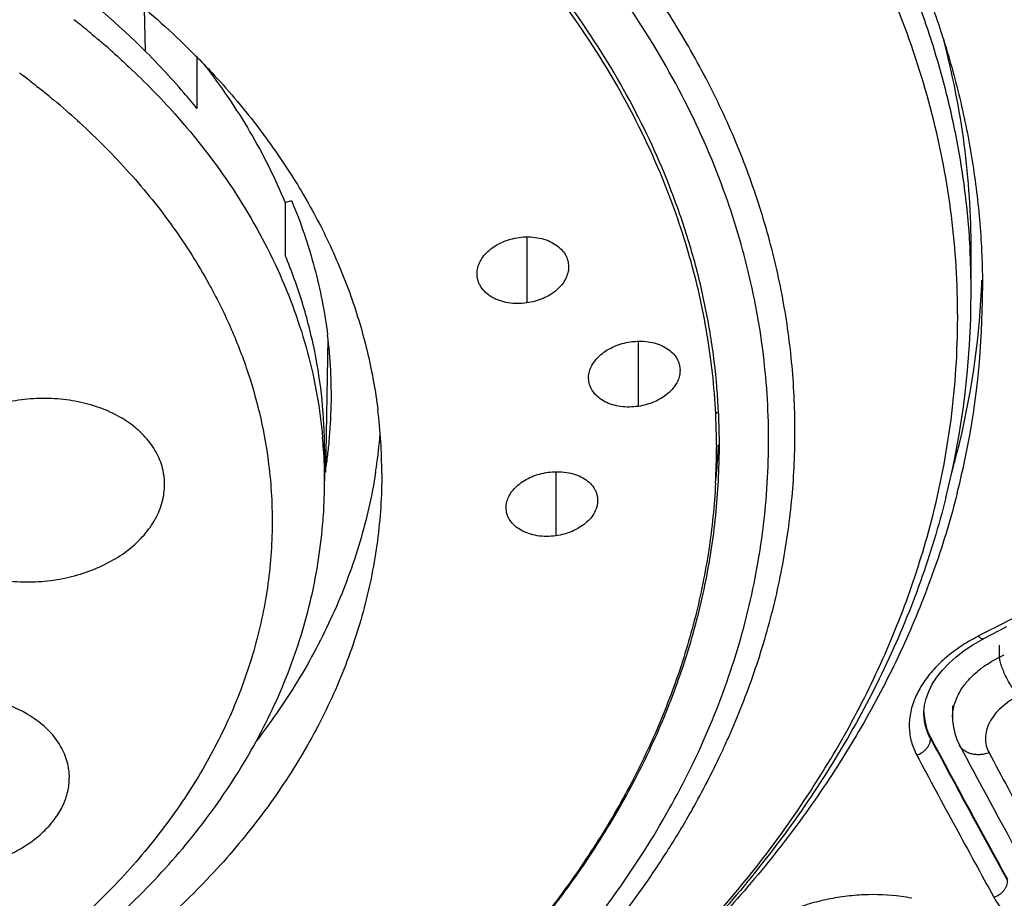
# Model space of a CAD drawing. Units: millimetres. Extents: x 72 to 9921, y -938 to 626.
# Drawn here: x 9377 to 9394, y -478 to -463 of the extents above; entities that cross this region are included whole.
import ezdxf

# ---------------------------------------------------------------- set-up
doc = ezdxf.new("R2010")
doc.units = ezdxf.units.MM
doc.header["$MEASUREMENT"] = 0

msp = doc.modelspace()

# ---------------------------------------------------------------- linework, layer by layer
at = {"color": 7, "linetype": 'Continuous'}
for p, q in [((9379.416, -463.311), (9379.399, -462.56)), ((9378.489, -463.016), (9378.518, -463.039)), ((9378.518, -463.039), (9378.537, -463.055)), ((9380.287, -463.377), (9380.302, -463.393)), ((9380.302, -463.393), (9380.327, -463.418)), ((9380.316, -463.408), (9380.316, -464.305)), ((9377.45, -463.865), (9377.467, -463.878)), ((9377.518, -463.919), (9377.543, -463.938)), ((9377.765, -464.117), (9377.781, -464.131)), ((9377.781, -464.131), (9377.806, -464.151)), ((9377.806, -464.151), (9377.818, -464.161)), ((9381.857, -465.946), (9381.971, -465.915)), ((9381.857, -465.946), (9381.857, -466.871)), ((9386.081, -466.549), (9386.081, -467.703)), ((9393.846, -467.534), (9393.846, -466.779)), ((9382.606, -468.329), (9382.561, -470.658)), ((9388.03, -468.372), (9388.03, -469.51)), ((9388.757, -468.829), (9388.76, -468.879)), ((9387.163, -469.063), (9387.16, -469.013)), ((9389.396, -469.603), (9389.396, -469.637)), ((9382.546, -470.258), (9382.546, -470.809)), ((9389.396, -470.186), (9389.396, -470.224)), ((9389.43, -470.225), (9389.432, -470.184)), ((9389.446, -470.224), (9389.446, -470.185)), ((9382.546, -470.658), (9382.561, -470.658)), ((9386.589, -470.651), (9386.589, -471.771)), ((9394.466, -473.364), (9394.064, -473.573)), ((9394.025, -473.498), (9393.971, -473.526)), ((9394.038, -473.586), (9394.063, -473.573)), ((9394.064, -473.573), (9394.063, -473.573)), ((9394.341, -473.894), (9394.341, -473.683)), ((9394.341, -473.894), (9394.427, -473.85)), ((9393.561, -474.695), (9393.601, -474.592)), ((9393.522, -474.744), (9393.522, -474.946)), ((9393.022, -474.867), (9393.022, -474.866)), ((9389.634, -475.233), (9389.64, -475.219)), ((9393.136, -475.291), (9393.136, -475.314)), ((9393.644, -475.429), (9393.644, -475.429)), ((9393.644, -475.429), (9393.794, -475.709)), ((9389.474, -475.585), (9389.496, -475.538)), ((9393.794, -475.709), (9393.815, -475.749)), ((9387.656, -477.988), (9387.661, -477.98))]:
    msp.add_line(p, q, dxfattribs=at)
for points in [[(9393.725, -473.778), (9393.876, -473.678), (9394.038, -473.586)], [(9393.033, -474.733), (9393.06, -474.613), (9393.105, -474.49), (9393.168, -474.364), (9393.248, -474.241), (9393.344, -474.119), (9393.457, -474), (9393.585, -473.886), (9393.725, -473.778)], [(9393.022, -474.867), (9393.022, -474.853), (9393.033, -474.733)], [(9393.522, -474.945), (9393.523, -475.002), (9393.536, -475.115), (9393.561, -475.226), (9393.598, -475.333), (9393.643, -475.429)]]:
    msp.add_lwpolyline(points, dxfattribs=at)
for centre, radius, start, end in [((9369.055, -474.385), 14.774, 51.5544, 51.9308), ((9369.17, -474.24), 14.589, 50.2977, 51.5554), ((9369.403, -473.959), 14.223, 49.0034, 50.0493), ((9369.549, -473.79), 14.001, 48.384, 49.0012), ((9379.488, -466.79), 14.359, 0.0466, 14.8379), ((9368.635, -475.197), 14.356, 53.0266, 53.2871), ((9368.688, -475.127), 14.269, 52.5267, 53.0267), ((9368.766, -475.025), 14.14, 52.1109, 52.5264), ((9368.834, -474.938), 14.03, 51.7579, 52.024), ((9368.954, -474.786), 13.836, 50.4486, 51.6304), ((9369.274, -474.402), 13.337, 47.798, 50.1601), ((9369.52, -474.125), 12.966, 47.5994, 47.7847), ((9369.883, -473.736), 12.434, 41.8888, 47.6224), ((9379.665, -467.536), 14.182, 2.3664, 3.0531), ((9379.689, -467.535), 14.158, 0.0018, 2.3666), ((9372.063, -472.052), 9.671, 28.7356, 28.984), ((9379.801, -466.778), 14.245, 357.1592, 357.8759), ((9379.106, -467.524), 14.74, 345.9381, 359.9586), ((9379.526, -466.755), 14.521, 345.8201, 357.1229), ((9379.664, -467.479), 14.383, 348.5502, 359.9747), ((9374.082, -469.326), 8.583, 358.892, 7.0989), ((9377.417, -470.225), 11.98, 0.188, 7.0915), ((9388.348, -468.879), 0.412, 358.7197, 359.9583), ((9387.571, -469.014), 0.411, 178.5919, 179.9557), ((9374.079, -469.325), 8.585, 354.6375, 358.8834), ((9374.506, -470.683), 9.04, 0.0068, 7.0914), ((9377.477, -470.185), 11.97, 2.3654, 2.6384), ((9377.483, -470.185), 11.963, 1.7466, 2.3655), ((9377.496, -470.185), 11.951, 0.0002, 1.7467), ((9374.005, -470.812), 8.541, 3.7104, 5.0822), ((9374.022, -469.32), 8.643, 352.8677, 354.638), ((9374.476, -469.264), 9.071, 351.7017, 355.3667), ((9374.044, -470.809), 8.503, 0.0004, 3.711), ((9377.457, -470.224), 11.939, 356.9792, 0.0019), ((9377.456, -469.6), 11.991, 356.0677, 357.0124), ((9377.506, -470.185), 11.941, 358.8294, 359.8095), ((9379.127, -466.665), 14.93, 344.423, 345.8606), ((9373.977, -469.314), 8.688, 351.1025, 352.8669), ((9377.423, -469.598), 12.023, 354.0037, 356.0668), ((9379.297, -467.415), 14.755, 345.8572, 348.5859), ((9374.394, -469.253), 9.153, 351.1393, 351.7075), ((9378.616, -470.875), 1.134, 7.092, 10.5181), ((9378.619, -470.874), 1.132, 359.9803, 7.0735), ((9373.539, -470.809), 9.008, 356.1588, 359.9968), ((9373.5, -470.806), 9.046, 355.0474, 356.1598), ((9395.478, -476.443), 3.283, 117.3194, 120.4882), ((9395.355, -476.233), 3.04, 120.5008, 125.1039), ((9393.984, -474.837), 0.962, 180.7286, 183.9676), ((9376.445, -469.442), 14.404, 335.3548, 336.2937), ((9607.488, -360.554), 243.128, 208.15888, 208.82404), ((9604.491, -362.18), 239.729, 208.15916, 208.83365), ((9376.363, -469.405), 14.494, 334.9645, 335.3551), ((9375.945, -469.201), 14.959, 330.5673, 334.736), ((9607.565, -361.011), 242.598, 208.22621, 208.80891), ((9377.035, -475.998), 1.051, 359.9998, 7.3557), ((9375.36, -468.869), 15.633, 327.7429, 330.5621), ((9374.822, -468.526), 16.271, 324.878, 327.7329), ((9392.191, -481.239), 3.195, 78.7752, 82.2194)]:
    msp.add_arc(centre, radius, start, end, dxfattribs=at)
for points, knots in [([(9381.729, -450.897), (9382.451, -451.249), (9383.847, -451.998), (9385.81, -453.273), (9387.597, -454.672), (9389.193, -456.184), (9390.583, -457.796), (9391.755, -459.494), (9392.546, -460.978), (9393.056, -462.191), (9393.271, -462.805), (9393.367, -463.113)], [0, 0, 0, 0, 0.138912, 0.273855, 0.404648, 0.531236, 0.653719, 0.772355, 0.887567, 0.944095, 1, 1, 1, 1]), ([(9389.64, -475.219), (9389.803, -474.847), (9390.096, -474.092), (9390.431, -472.932), (9390.656, -471.76), (9390.771, -470.579), (9390.775, -469.395), (9390.668, -468.213), (9390.45, -467.04), (9390.123, -465.879), (9389.688, -464.737), (9389.147, -463.618), (9388.503, -462.526), (9387.758, -461.468), (9386.916, -460.448), (9385.981, -459.469), (9384.956, -458.536), (9383.461, -457.346), (9381.819, -456.28), (9380.06, -455.343), (9378.182, -454.474), (9375.696, -453.562), (9372.562, -452.76), (9369.856, -452.342), (9367.653, -452.16), (9365.431, -452.08), (9363.207, -452.157), (9361.004, -452.389), (9359.912, -452.557), (9359.371, -452.654)], [0, 0, 0, 0, 0.026719, 0.053063, 0.07913, 0.105025, 0.13086, 0.156747, 0.182798, 0.209119, 0.235809, 0.262957, 0.290637, 0.318913, 0.347834, 0.377434, 0.407734, 0.438742, 0.502821, 0.535878, 0.569558, 0.638573, 0.709444, 0.781632, 0.818044, 0.854555, 0.927544, 0.963889, 1, 1, 1, 1]), ([(9383.942, -452.327), (9384.669, -452.767), (9385.722, -453.471), (9387.038, -454.502), (9387.96, -455.303), (9388.822, -456.136), (9389.623, -457), (9390.359, -457.893), (9391.245, -459.106), (9392.19, -460.683), (9392.91, -462.347), (9393.335, -463.7), (9393.578, -464.72), (9393.746, -465.747), (9393.808, -466.436), (9393.826, -466.78)], [0, 0, 0, 0, 0.139944, 0.208144, 0.275134, 0.340917, 0.405513, 0.468952, 0.531281, 0.652803, 0.770792, 0.828764, 0.886197, 0.943228, 1, 1, 1, 1]), ([(9389.553, -465.819), (9389.353, -465.257), (9388.869, -464.143), (9387.928, -462.553), (9386.772, -461.036), (9384.929, -459.101), (9382.724, -457.409), (9380.254, -455.986), (9378.229, -455.036), (9376.084, -454.231), (9373.838, -453.579), (9371.512, -453.085), (9369.13, -452.754), (9366.713, -452.589), (9364.285, -452.592), (9361.869, -452.764), (9360.273, -452.99), (9359.484, -453.131)], [0, 0, 0, 0, 0.050926, 0.103307, 0.157386, 0.213349, 0.33106, 0.392887, 0.456498, 0.52171, 0.588291, 0.655974, 0.724462, 0.793439, 0.862572, 0.931543, 1, 1, 1, 1]), ([(9388.719, -466.047), (9388.525, -465.504), (9388.059, -464.429), (9387.151, -462.894), (9386.034, -461.43), (9384.255, -459.562), (9382.127, -457.929), (9379.743, -456.555), (9377.788, -455.639), (9375.718, -454.862), (9373.549, -454.232), (9371.305, -453.755), (9369.005, -453.435), (9366.672, -453.276), (9364.329, -453.28), (9361.997, -453.445), (9360.457, -453.663), (9359.695, -453.799)], [0, 0, 0, 0, 0.050926, 0.103307, 0.157386, 0.213349, 0.33106, 0.392887, 0.456498, 0.52171, 0.588291, 0.655974, 0.724462, 0.793439, 0.862572, 0.931543, 1, 1, 1, 1]), ([(9404.625, -457.78), (9404.798, -458.208), (9405.117, -459.071), (9405.512, -460.387), (9405.82, -461.714), (9406.039, -463.051), (9406.17, -464.393), (9406.211, -465.738), (9406.164, -467.083), (9406.028, -468.425), (9405.803, -469.761), (9405.49, -471.088), (9405.089, -472.403), (9404.437, -474.147), (9403.401, -476.286), (9401.834, -478.742), (9399.952, -481.082), (9397.77, -483.286), (9395.309, -485.335), (9392.589, -487.212), (9389.634, -488.901), (9386.47, -490.388), (9383.126, -491.659), (9380.814, -492.35), (9379.636, -492.657)], [0, 0, 0, 0, 0.028415, 0.056549, 0.084454, 0.112184, 0.139797, 0.167352, 0.194909, 0.222527, 0.250267, 0.278184, 0.306335, 0.334769, 0.392649, 0.452175, 0.513589, 0.577049, 0.642631, 0.710332, 0.78008, 0.851741, 0.925125, 1, 1, 1, 1]), ([(9393.124, -471.62), (9393.279, -471.039), (9393.518, -469.864), (9393.627, -468.37), (9393.601, -467.178), (9393.499, -465.987), (9393.228, -464.501), (9392.771, -463.05), (9392.299, -461.913), (9391.749, -460.779), (9390.924, -459.396), (9390.143, -458.359), (9389.723, -457.855)], [0, 0, 0, 0, 0.122182, 0.243323, 0.303835, 0.364451, 0.486411, 0.610186, 0.673043, 0.736652, 0.866393, 1, 1, 1, 1]), ([(9388.661, -466.068), (9388.458, -465.503), (9387.964, -464.381), (9386.998, -462.785), (9385.806, -461.269), (9384.886, -460.339), (9384.396, -459.891)], [0, 0, 0, 0, 0.238097, 0.483344, 0.737036, 1, 1, 1, 1]), ([(9379.339, -463.231), (9378.847, -462.748), (9378.042, -462.073), (9376.873, -461.28), (9376.248, -460.913), (9375.927, -460.738)], [0, 0, 0, 0, 0.487713, 0.740949, 1, 1, 1, 1]), ([(9378.002, -461.493), (9378.418, -461.775), (9379.211, -462.367), (9379.945, -463.032), (9380.287, -463.377)], [0, 0, 0, 0, 0.508459, 1, 1, 1, 1]), ([(9380.316, -464.305), (9380.241, -464.212), (9379.931, -463.84), (9379.599, -463.486), (9379.339, -463.231)], [0, 0, 0, 0, 0.246459, 1, 1, 1, 1]), ([(9393.367, -463.113), (9393.48, -463.47), (9393.677, -464.189), (9393.89, -465.282), (9394.018, -466.382), (9394.046, -467.118), (9394.046, -467.486)], [0, 0, 0, 0, 0.252541, 0.502918, 0.75182, 1, 1, 1, 1]), ([(9378.847, -463.323), (9378.944, -463.409), (9379.32, -463.752), (9379.676, -464.117), (9379.929, -464.4)], [0, 0, 0, 0, 0.253707, 1, 1, 1, 1]), ([(9380.327, -463.418), (9380.425, -463.518), (9380.805, -463.916), (9381.16, -464.338), (9381.408, -464.666)], [0, 0, 0, 0, 0.253856, 1, 1, 1, 1]), ([(9380.443, -463.541), (9380.734, -463.915), (9381.262, -464.687), (9381.682, -465.523), (9381.857, -465.946)], [0, 0, 0, 0, 0.508361, 1, 1, 1, 1]), ([(9379.929, -464.4), (9380.298, -464.814), (9380.968, -465.676), (9381.629, -466.856), (9382.026, -467.827), (9382.258, -468.561), (9382.424, -469.304), (9382.491, -469.805), (9382.513, -470.055)], [0, 0, 0, 0, 0.263176, 0.515915, 0.639123, 0.760609, 0.88076, 1, 1, 1, 1]), ([(9381.408, -464.666), (9381.478, -464.757), (9381.748, -465.124), (9381.997, -465.506), (9382.169, -465.799)], [0, 0, 0, 0, 0.253109, 1, 1, 1, 1]), ([(9379.139, -465.434), (9379.408, -465.734), (9379.907, -466.353), (9380.334, -467.025), (9380.523, -467.366)], [0, 0, 0, 0, 0.507964, 1, 1, 1, 1]), ([(9382.169, -465.799), (9382.343, -466.095), (9382.66, -466.698), (9383.042, -467.637), (9383.32, -468.594), (9383.437, -469.243), (9383.477, -469.567)], [0, 0, 0, 0, 0.256739, 0.508261, 0.755665, 1, 1, 1, 1]), ([(9387.661, -477.98), (9387.988, -477.522), (9388.585, -476.583), (9389.311, -475.103), (9389.761, -473.829), (9390.021, -472.798), (9390.214, -471.767), (9390.335, -470.464), (9390.29, -469.157), (9390.155, -468.12), (9389.955, -467.084), (9389.732, -466.319), (9389.553, -465.819)], [0, 0, 0, 0, 0.131734, 0.25998, 0.38538, 0.447284, 0.50878, 0.630946, 0.752887, 0.814115, 0.875657, 1, 1, 1, 1]), ([(9381.971, -465.915), (9382.128, -466.294), (9382.392, -467.065), (9382.549, -467.866), (9382.599, -468.266)], [0, 0, 0, 0, 0.504346, 1, 1, 1, 1]), ([(9389.305, -468.746), (9389.248, -468.293), (9389.083, -467.387), (9388.818, -466.504), (9388.661, -466.068)], [0, 0, 0, 0, 0.496671, 1, 1, 1, 1]), ([(9389.434, -469.634), (9389.42, -469.332), (9389.369, -468.726), (9389.223, -467.822), (9389.01, -466.926), (9388.823, -466.338), (9388.719, -466.047)], [0, 0, 0, 0, 0.247621, 0.496421, 0.747043, 1, 1, 1, 1]), ([(9385.211, -467.192), (9385.211, -467.156), (9385.221, -467.081), (9385.263, -466.974), (9385.331, -466.872), (9385.455, -466.746), (9385.615, -466.649), (9385.796, -466.586), (9385.892, -466.566), (9385.941, -466.559)], [0, 0, 0, 0, 0.104423, 0.213615, 0.329416, 0.45255, 0.717829, 0.858066, 1, 1, 1, 1]), ([(9385.941, -466.559), (9385.996, -466.551), (9386.105, -466.544), (9386.266, -466.558), (9386.416, -466.595), (9386.55, -466.656), (9386.662, -466.737), (9386.734, -466.821), (9386.774, -466.894), (9386.795, -466.951), (9386.808, -467.01), (9386.811, -467.05), (9386.811, -467.07)], [0, 0, 0, 0, 0.145501, 0.288029, 0.42463, 0.553629, 0.67422, 0.786995, 0.841204, 0.894435, 0.947188, 1, 1, 1, 1]), ([(9382.546, -470.258), (9382.546, -469.972), (9382.517, -469.397), (9382.387, -468.541), (9382.17, -467.694), (9381.971, -467.143), (9381.857, -466.871)], [0, 0, 0, 0, 0.246956, 0.495136, 0.745831, 1, 1, 1, 1]), ([(9386.081, -467.703), (9386.027, -467.711), (9385.918, -467.718), (9385.757, -467.705), (9385.606, -467.667), (9385.472, -467.606), (9385.36, -467.525), (9385.289, -467.441), (9385.249, -467.368), (9385.227, -467.311), (9385.214, -467.252), (9385.211, -467.212), (9385.211, -467.192)], [0, 0, 0, 0, 0.145504, 0.288034, 0.424634, 0.553629, 0.674208, 0.786976, 0.841195, 0.894442, 0.947201, 1, 1, 1, 1]), ([(9386.811, -467.07), (9386.811, -467.106), (9386.801, -467.181), (9386.759, -467.289), (9386.692, -467.39), (9386.568, -467.516), (9386.407, -467.613), (9386.227, -467.676), (9386.13, -467.696), (9386.081, -467.703)], [0, 0, 0, 0, 0.10448, 0.213679, 0.329465, 0.452608, 0.717847, 0.858065, 1, 1, 1, 1]), ([(9380.543, -467.403), (9380.678, -467.649), (9380.925, -468.151), (9381.223, -468.927), (9381.442, -469.716), (9381.536, -470.25), (9381.569, -470.518)], [0, 0, 0, 0, 0.255958, 0.507324, 0.755044, 1, 1, 1, 1]), ([(9387.16, -469.004), (9387.161, -468.968), (9387.172, -468.895), (9387.216, -468.79), (9387.285, -468.691), (9387.408, -468.568), (9387.568, -468.473), (9387.746, -468.41), (9387.842, -468.39), (9387.89, -468.383)], [0, 0, 0, 0, 0.103644, 0.212464, 0.328191, 0.451515, 0.717432, 0.857917, 1, 1, 1, 1]), ([(9387.89, -468.383), (9387.942, -468.375), (9388.045, -468.367), (9388.198, -468.377), (9388.342, -468.408), (9388.472, -468.459), (9388.583, -468.53), (9388.671, -468.617), (9388.732, -468.718), (9388.752, -468.792), (9388.757, -468.829)], [0, 0, 0, 0, 0.145345, 0.287858, 0.424718, 0.554293, 0.675676, 0.789081, 0.896259, 1, 1, 1, 1]), ([(9388.76, -468.888), (9388.759, -468.924), (9388.748, -468.997), (9388.704, -469.102), (9388.636, -469.201), (9388.512, -469.324), (9388.352, -469.419), (9388.174, -469.482), (9388.078, -469.503), (9388.03, -469.51)], [0, 0, 0, 0, 0.103666, 0.212447, 0.328116, 0.451408, 0.717374, 0.857893, 1, 1, 1, 1]), ([(9388.03, -469.51), (9387.978, -469.517), (9387.875, -469.525), (9387.722, -469.516), (9387.578, -469.485), (9387.448, -469.433), (9387.337, -469.363), (9387.248, -469.275), (9387.188, -469.174), (9387.168, -469.1), (9387.163, -469.063)], [0, 0, 0, 0, 0.145339, 0.287844, 0.424698, 0.554276, 0.675653, 0.789035, 0.896227, 1, 1, 1, 1]), ([(9379.731, -470.668), (9379.722, -470.618), (9379.697, -470.519), (9379.64, -470.376), (9379.563, -470.238), (9379.435, -470.061), (9379.229, -469.859), (9378.926, -469.661), (9378.574, -469.51), (9378.186, -469.41), (9377.774, -469.365), (9377.353, -469.375), (9376.937, -469.441), (9376.54, -469.559), (9376.177, -469.728), (9375.858, -469.94), (9375.596, -470.188), (9375.431, -470.424), (9375.337, -470.621), (9375.287, -470.771), (9375.257, -470.922), (9375.25, -471.023), (9375.25, -471.074)], [0, 0, 0, 0, 0.025742, 0.051851, 0.078524, 0.105922, 0.163263, 0.224484, 0.289509, 0.357787, 0.428415, 0.500265, 0.5721, 0.642681, 0.710884, 0.775815, 0.836936, 0.894186, 0.921545, 0.948188, 0.974274, 1, 1, 1, 1]), ([(9385.382, -479.613), (9385.698, -479.28), (9386.299, -478.597), (9387.103, -477.516), (9387.795, -476.397), (9388.372, -475.245), (9388.829, -474.066), (9389.165, -472.866), (9389.377, -471.652), (9389.436, -470.835), (9389.444, -470.429)], [0, 0, 0, 0, 0.134186, 0.265068, 0.392888, 0.517968, 0.640712, 0.761599, 0.881168, 1, 1, 1, 1]), ([(9381.569, -470.518), (9381.615, -470.887), (9381.645, -471.447), (9381.609, -472.192), (9381.542, -472.749), (9381.437, -473.303), (9381.245, -474.039), (9380.907, -474.948), (9380.355, -475.999), (9379.661, -477.005), (9378.832, -477.957), (9377.875, -478.847), (9376.8, -479.665), (9375.617, -480.405), (9374.339, -481.059), (9372.976, -481.622), (9371.542, -482.087), (9370.051, -482.451), (9368.517, -482.71), (9367.478, -482.811), (9366.955, -482.843)], [0, 0, 0, 0, 0.05242, 0.078644, 0.104941, 0.131371, 0.157998, 0.212037, 0.267485, 0.324655, 0.383776, 0.44498, 0.50831, 0.57373, 0.641127, 0.710328, 0.781104, 0.853178, 0.926268, 1, 1, 1, 1]), ([(9383.438, -470.662), (9383.406, -470.868), (9383.328, -471.278), (9383.168, -471.887), (9382.967, -472.49), (9382.642, -473.289), (9382.132, -474.266), (9381.629, -474.998), (9381.355, -475.354)], [0, 0, 0, 0, 0.120326, 0.241541, 0.363903, 0.487643, 0.739949, 1, 1, 1, 1]), ([(9385.719, -471.279), (9385.719, -471.244), (9385.729, -471.171), (9385.771, -471.067), (9385.839, -470.968), (9385.963, -470.845), (9386.124, -470.751), (9386.304, -470.689), (9386.4, -470.669), (9386.449, -470.662)], [0, 0, 0, 0, 0.10254, 0.210284, 0.325264, 0.448265, 0.715032, 0.856586, 1, 1, 1, 1]), ([(9386.449, -470.662), (9386.504, -470.654), (9386.613, -470.647), (9386.774, -470.659), (9386.924, -470.695), (9387.058, -470.753), (9387.17, -470.831), (9387.241, -470.912), (9387.282, -470.983), (9387.303, -471.038), (9387.316, -471.095), (9387.319, -471.134), (9387.319, -471.154)], [0, 0, 0, 0, 0.147238, 0.291261, 0.428896, 0.558378, 0.678755, 0.790535, 0.843993, 0.89635, 0.948153, 1, 1, 1, 1]), ([(9383.546, -470.682), (9383.546, -470.879), (9383.534, -471.273), (9383.475, -471.862), (9383.379, -472.449), (9383.198, -473.229), (9382.875, -474.194), (9382.431, -475.123), (9382.006, -475.845), (9381.65, -476.378), (9381.26, -476.9), (9380.689, -477.583), (9379.892, -478.4), (9378.821, -479.305), (9377.637, -480.136), (9376.349, -480.886), (9374.969, -481.548), (9373.509, -482.117), (9371.981, -482.589), (9370.398, -482.958), (9368.774, -483.222), (9367.676, -483.327), (9367.123, -483.361)], [0, 0, 0, 0, 0.025967, 0.051986, 0.078111, 0.104397, 0.157638, 0.212102, 0.239901, 0.268112, 0.296762, 0.325873, 0.385517, 0.44714, 0.510746, 0.576273, 0.643601, 0.712561, 0.782939, 0.854488, 0.926955, 1, 1, 1, 1]), ([(9393.419, -486.13), (9394.879, -485.134), (9396.942, -483.504), (9399.363, -481.054), (9400.95, -479.146), (9402.324, -477.156), (9403.475, -475.096), (9404.395, -472.977), (9404.856, -471.523), (9405.044, -470.793)], [0, 0, 0, 0, 0.269687, 0.399218, 0.525254, 0.647989, 0.767746, 0.884944, 1, 1, 1, 1]), ([(9404.616, -470.948), (9404.502, -471.401), (9404.241, -472.306), (9403.758, -473.642), (9403.183, -474.96), (9402.517, -476.256), (9401.762, -477.527), (9400.92, -478.77), (9399.993, -479.983), (9398.635, -481.567), (9396.731, -483.455), (9394.611, -485.17), (9392.781, -486.452), (9390.834, -487.688), (9388.244, -489.1), (9384.943, -490.559), (9381.457, -491.783), (9377.818, -492.76), (9374.062, -493.48), (9370.225, -493.937), (9366.342, -494.127), (9362.453, -494.048), (9359.87, -493.815), (9358.587, -493.653)], [0, 0, 0, 0, 0.025255, 0.050781, 0.076614, 0.102791, 0.129354, 0.156337, 0.183768, 0.21167, 0.26892, 0.328178, 0.358566, 0.389445, 0.452607, 0.51753, 0.584016, 0.651817, 0.720654, 0.790221, 0.860187, 0.930234, 1, 1, 1, 1]), ([(9375.259, -471.214), (9375.265, -471.264), (9375.285, -471.365), (9375.334, -471.512), (9375.404, -471.654), (9375.524, -471.838), (9375.722, -472.049), (9376.019, -472.257), (9376.368, -472.418), (9376.757, -472.527), (9377.173, -472.581), (9377.599, -472.578), (9378.022, -472.517), (9378.427, -472.401), (9378.799, -472.235), (9379.125, -472.022), (9379.394, -471.772), (9379.596, -471.491), (9379.702, -471.235), (9379.743, -471.029), (9379.75, -470.925), (9379.75, -470.874)], [0, 0, 0, 0, 0.025681, 0.051679, 0.078163, 0.105308, 0.162068, 0.222721, 0.287288, 0.355285, 0.425824, 0.497767, 0.569854, 0.640799, 0.709426, 0.774787, 0.836299, 0.893863, 0.947994, 0.974185, 1, 1, 1, 1]), ([(9389.38, -470.853), (9389.359, -471.244), (9389.279, -472.027), (9389.044, -473.189), (9388.696, -474.336), (9388.236, -475.464), (9387.667, -476.565), (9386.991, -477.636), (9386.212, -478.67), (9385.633, -479.325), (9385.328, -479.644)], [0, 0, 0, 0, 0.118737, 0.238319, 0.359301, 0.482168, 0.607345, 0.735194, 0.866007, 1, 1, 1, 1]), ([(9379.561, -492.353), (9381.141, -491.934), (9383.467, -491.197), (9386.456, -489.989), (9389.284, -488.67), (9391.953, -487.151), (9394.423, -485.439), (9396.139, -484.086), (9397.731, -482.656), (9399.191, -481.156), (9400.513, -479.591), (9401.692, -477.969), (9402.722, -476.294), (9403.599, -474.574), (9404.319, -472.816), (9404.695, -471.617), (9404.854, -471.015)], [0, 0, 0, 0, 0.141677, 0.211055, 0.279313, 0.412096, 0.47656, 0.539675, 0.601432, 0.661848, 0.72096, 0.778828, 0.835539, 0.891214, 0.945991, 1, 1, 1, 1]), ([(9393.405, -471.105), (9393.281, -471.599), (9392.983, -472.583), (9392.388, -474.02), (9391.649, -475.418), (9390.77, -476.77), (9389.756, -478.07), (9388.215, -479.743), (9386.899, -480.871), (9385.967, -481.565)], [0, 0, 0, 0, 0.116805, 0.235294, 0.355884, 0.478924, 0.604698, 0.733417, 1, 1, 1, 1]), ([(9387.319, -471.154), (9387.319, -471.189), (9387.309, -471.262), (9387.267, -471.367), (9387.199, -471.465), (9387.109, -471.555), (9386.999, -471.633), (9386.872, -471.697), (9386.735, -471.745), (9386.638, -471.765), (9386.589, -471.771)], [0, 0, 0, 0, 0.10249, 0.210152, 0.325023, 0.44791, 0.578383, 0.715242, 0.856701, 1, 1, 1, 1]), ([(9393.605, -471.02), (9393.496, -471.453), (9393.236, -472.317), (9392.731, -473.585), (9392.111, -474.826), (9391.377, -476.035), (9390.534, -477.207), (9389.585, -478.338), (9388.534, -479.423), (9387.777, -480.104), (9387.383, -480.436)], [0, 0, 0, 0, 0.116955, 0.23566, 0.356407, 0.479506, 0.605241, 0.73382, 0.865379, 1, 1, 1, 1]), ([(9386.589, -471.771), (9386.535, -471.779), (9386.426, -471.786), (9386.265, -471.774), (9386.115, -471.738), (9385.981, -471.68), (9385.869, -471.602), (9385.797, -471.521), (9385.757, -471.45), (9385.735, -471.395), (9385.722, -471.338), (9385.719, -471.299), (9385.719, -471.279)], [0, 0, 0, 0, 0.147225, 0.29125, 0.428918, 0.558383, 0.678719, 0.790492, 0.843967, 0.896346, 0.948162, 1, 1, 1, 1]), ([(9375.716, -480.69), (9376.195, -480.431), (9377.117, -479.879), (9378.389, -478.932), (9379.517, -477.886), (9380.488, -476.753), (9381.287, -475.543), (9381.803, -474.475), (9382.117, -473.599), (9382.302, -472.936), (9382.437, -472.265), (9382.493, -471.813), (9382.513, -471.587)], [0, 0, 0, 0, 0.137972, 0.271798, 0.401448, 0.527093, 0.649111, 0.768068, 0.82666, 0.884772, 0.942513, 1, 1, 1, 1]), ([(9385.959, -481.555), (9386.85, -480.887), (9388.108, -479.806), (9389.585, -478.209), (9390.559, -476.973), (9391.405, -475.691), (9392.121, -474.369), (9392.702, -473.013), (9392.999, -472.086), (9393.124, -471.62)], [0, 0, 0, 0, 0.267904, 0.396987, 0.522903, 0.645852, 0.766106, 0.884016, 1, 1, 1, 1]), ([(9397.592, -471.62), (9397.295, -471.779), (9396.701, -472.096), (9395.81, -472.567), (9394.918, -473.035), (9394.323, -473.344), (9394.025, -473.498)], [0, 0, 0, 0, 0.25048, 0.50064, 0.750481, 1, 1, 1, 1]), ([(9394.063, -473.573), (9394.061, -473.574), (9394.055, -473.576), (9394.045, -473.576), (9394.034, -473.573), (9394.017, -473.565), (9393.996, -473.55), (9393.98, -473.534), (9393.971, -473.526)], [0, 0, 0, 0, 0.080762, 0.169711, 0.27173, 0.389012, 0.669473, 1, 1, 1, 1]), ([(9393.607, -473.746), (9393.521, -473.806), (9393.359, -473.934), (9393.148, -474.148), (9392.978, -474.377), (9392.894, -474.54), (9392.86, -474.622)], [0, 0, 0, 0, 0.271283, 0.529532, 0.771335, 1, 1, 1, 1]), ([(9393.984, -474.118), (9394.011, -474.097), (9394.123, -474.012), (9394.245, -473.941), (9394.341, -473.894)], [0, 0, 0, 0, 0.242342, 1, 1, 1, 1]), ([(9394.677, -474.564), (9394.659, -474.546), (9394.623, -474.503), (9394.569, -474.43), (9394.514, -474.342), (9394.461, -474.246), (9394.416, -474.148), (9394.38, -474.054), (9394.355, -473.97), (9394.344, -473.918), (9394.341, -473.894)], [0, 0, 0, 0, 0.100315, 0.221913, 0.360421, 0.507884, 0.654153, 0.789268, 0.905779, 1, 1, 1, 1]), ([(9393.718, -474.392), (9393.736, -474.367), (9393.816, -474.267), (9393.909, -474.179), (9393.984, -474.118)], [0, 0, 0, 0, 0.240367, 1, 1, 1, 1]), ([(9393.601, -474.592), (9393.609, -474.575), (9393.642, -474.505), (9393.684, -474.439), (9393.718, -474.392)], [0, 0, 0, 0, 0.243829, 1, 1, 1, 1]), ([(9377.33, -474.877), (9377.172, -474.786), (9376.91, -474.679), (9376.542, -474.591), (9376.347, -474.564), (9376.248, -474.555)], [0, 0, 0, 0, 0.482251, 0.737726, 1, 1, 1, 1]), ([(9392.86, -474.622), (9392.827, -474.704), (9392.777, -474.87), (9392.756, -475.126), (9392.794, -475.375), (9392.857, -475.53), (9392.896, -475.604)], [0, 0, 0, 0, 0.260412, 0.510526, 0.754132, 1, 1, 1, 1]), ([(9394.677, -474.564), (9394.62, -474.593), (9394.513, -474.657), (9394.37, -474.77), (9394.253, -474.894), (9394.193, -474.987), (9394.169, -475.034)], [0, 0, 0, 0, 0.27288, 0.531521, 0.774523, 1, 1, 1, 1]), ([(9393.522, -474.945), (9393.522, -474.903), (9393.529, -474.819), (9393.548, -474.736), (9393.561, -474.695)], [0, 0, 0, 0, 0.493457, 1, 1, 1, 1]), ([(9378.077, -475.864), (9378.07, -475.816), (9378.051, -475.719), (9378.002, -475.579), (9377.934, -475.443), (9377.816, -475.266), (9377.62, -475.064), (9377.432, -474.935), (9377.33, -474.877)], [0, 0, 0, 0, 0.113912, 0.229427, 0.347532, 0.469118, 0.724838, 1, 1, 1, 1]), ([(9393.136, -475.314), (9393.118, -475.279), (9393.085, -475.209), (9393.049, -475.098), (9393.027, -474.984), (9393.022, -474.906), (9393.022, -474.867)], [0, 0, 0, 0, 0.252579, 0.500795, 0.748602, 1, 1, 1, 1]), ([(9393.024, -474.904), (9393.029, -474.971), (9393.053, -475.105), (9393.104, -475.231), (9393.136, -475.291)], [0, 0, 0, 0, 0.49786, 1, 1, 1, 1]), ([(9394.169, -475.034), (9394.147, -475.077), (9394.112, -475.166), (9394.092, -475.304), (9394.106, -475.44), (9394.139, -475.524), (9394.16, -475.563)], [0, 0, 0, 0, 0.265109, 0.51487, 0.756953, 1, 1, 1, 1]), ([(9392.896, -475.604), (9392.929, -475.593), (9392.977, -475.569), (9393.034, -475.525), (9393.072, -475.486), (9393.102, -475.443), (9393.129, -475.387), (9393.138, -475.342), (9393.136, -475.314)], [0, 0, 0, 0, 0.260843, 0.39834, 0.534653, 0.665556, 0.787983, 1, 1, 1, 1]), ([(9394.16, -475.563), (9394.113, -475.579), (9394.037, -475.596), (9393.935, -475.597), (9393.86, -475.586), (9393.79, -475.563), (9393.728, -475.528), (9393.678, -475.484), (9393.654, -475.448), (9393.644, -475.429)], [0, 0, 0, 0, 0.261506, 0.395647, 0.527788, 0.655288, 0.776514, 0.891158, 1, 1, 1, 1]), ([(9392.896, -475.604), (9393.008, -475.813), (9393.232, -476.231), (9393.57, -476.854), (9393.907, -477.473), (9394.132, -477.883), (9394.244, -478.088)], [0, 0, 0, 0, 0.252272, 0.503031, 0.752273, 1, 1, 1, 1]), ([(9394.16, -475.563), (9394.271, -475.769), (9394.546, -476.282), (9394.987, -477.097), (9395.319, -477.705), (9395.486, -478.007)], [0, 0, 0, 0, 0.252226, 0.627787, 1, 1, 1, 1]), ([(9374.024, -477.067), (9374.171, -477.198), (9374.436, -477.361), (9374.826, -477.506), (9375.152, -477.584), (9375.494, -477.625), (9375.844, -477.63), (9376.194, -477.597), (9376.535, -477.527), (9376.86, -477.423), (9377.16, -477.286), (9377.428, -477.12), (9377.658, -476.928), (9377.844, -476.715), (9377.981, -476.485), (9378.066, -476.245), (9378.085, -476.079), (9378.085, -475.998)], [0, 0, 0, 0, 0.119029, 0.183684, 0.251059, 0.320452, 0.391035, 0.461905, 0.532141, 0.600858, 0.667261, 0.730708, 0.790777, 0.847329, 0.900579, 0.951138, 1, 1, 1, 1]), ([(9372.408, -487.107), (9373.244, -486.94), (9374.889, -486.546), (9377.275, -485.77), (9379.535, -484.824), (9381.645, -483.716), (9383.581, -482.459), (9385.323, -481.066), (9386.852, -479.551), (9387.733, -478.451), (9388.13, -477.887)], [0, 0, 0, 0, 0.137201, 0.271772, 0.403136, 0.530828, 0.654481, 0.773888, 0.88901, 1, 1, 1, 1]), ([(9394.244, -478.088), (9394.277, -478.077), (9394.326, -478.053), (9394.382, -478.008), (9394.42, -477.969), (9394.45, -477.926), (9394.477, -477.869), (9394.484, -477.822), (9394.483, -477.794)], [0, 0, 0, 0, 0.259352, 0.396269, 0.532266, 0.663218, 0.78609, 1, 1, 1, 1]), ([(9386.411, -479.533), (9386.524, -479.409), (9386.96, -478.912), (9387.369, -478.39), (9387.656, -477.988)], [0, 0, 0, 0, 0.253363, 1, 1, 1, 1]), ([(9392.624, -478.074), (9392.409, -478.044), (9392.078, -478.031), (9391.637, -478.069), (9391.304, -478.127), (9390.979, -478.211), (9390.569, -478.357), (9390.28, -478.506), (9390.104, -478.622)], [0, 0, 0, 0, 0.247344, 0.375766, 0.503978, 0.632353, 0.758654, 1, 1, 1, 1]), ([(9394.244, -478.088), (9394.275, -478.144), (9394.348, -478.253), (9394.485, -478.4), (9394.647, -478.532), (9394.769, -478.607), (9394.833, -478.641)], [0, 0, 0, 0, 0.234082, 0.478223, 0.733213, 1, 1, 1, 1])]:
    msp.add_open_spline(points, degree=3, knots=knots, dxfattribs=at)

doc.saveas('drawing.dxf')
